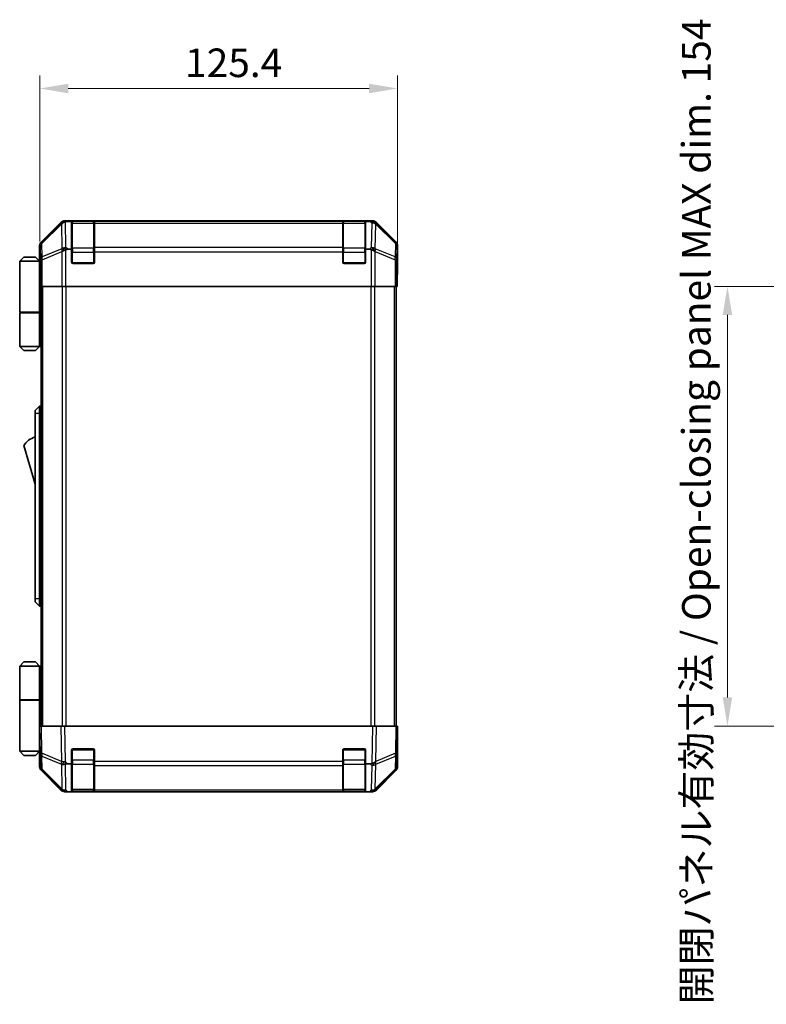
# Model space of a CAD drawing. Units: millimetres. Extents: x 0 to 7078, y -17 to 1264.
# Drawn here: x 2500 to 2762, y 536 to 881 of the extents above; entities that cross this region are included whole.
import ezdxf

# ---------------------------------------------------------------- set-up
doc = ezdxf.new("R2010")
doc.units = ezdxf.units.MM
doc.header["$LTSCALE"] = 4.5
doc.layers.get('Defpoints').update_dxf_attribs({"lineweight": 25})
for name, color, linetype, lineweight in [('Dimension (ISO)', 7, 'Continuous', 18), ('Dimension (ISO) @ 1', 7, 'Continuous', 18), ('Visible (ISO)', 7, 'Continuous', 35), ('Visible Narrow (ISO)', 7, 'Continuous', 25)]:
    doc.layers.add(name, color=color, linetype=linetype, lineweight=lineweight)
doc.styles.add('Note Text (TK)', font='MS PGothic.ttf')
doc.dimstyles.new('Default - Method 1b (TK)', dxfattribs={"dimscale": 4.5, "dimtxt": 2.5, "dimasz": 2.5, "dimexe": 1, "dimexo": 1.5, "dimgap": 1, "dimtad": 1, "dimtoh": 1, "dimrnd": 1e-08, "dimdsep": 46, "dimtxsty": 'Note Text (TK)', "dimcen": 0.09, "dimdle": 5, "dimclrd": 100, "dimclre": 100, "dimclrt": 7, "dimadec": 1, "dimazin": 1, "dimtfac": 1, "dimtmove": 0, "dimatfit": 3, "dimfxl": 0, "dimtolj": 1, "dimlwd": -1, "dimlwe": -1, "dimarcsym": 0})

# ---------------------------------------------------------------- blocks, each defined once
blk = doc.blocks.new('*D41')
at = {"layer": 'Defpoints', "color": 0, "transparency": 16777216}
for p in [(2632.71, 857.27), (2507.31, 796.94), (2632.71, 792.94)]:
    blk.add_point(p, dxfattribs=at)
at = {"layer": 'Dimension (ISO)', "color": 100, "transparency": 16777216}
for p, q in [((2507.31, 803.69), (2507.31, 861.77)), ((2632.71, 799.69), (2632.71, 861.77)), ((2517.31, 857.27), (2622.71, 857.27))]:
    blk.add_line(p, q, dxfattribs=at)
for points in [[(2517.31, 858.94), (2517.31, 855.6), (2507.31, 857.27)], [(2622.71, 858.94), (2622.71, 855.6), (2632.71, 857.27)]]:
    blk.add_solid(points, dxfattribs=at)
at = {"layer": 'Dimension (ISO)', "color": 7, "transparency": 16777216, "insert": (2558.25, 866.27), "char_height": 10, "attachment_point": 4, "style": 'Note Text (TK)'}
blk.add_mtext('\\A1;125.4', dxfattribs=at)
blk = doc.blocks.new('*D49')
at = {"layer": 'Defpoints', "color": 0, "transparency": 16777216}
for p in [(2782.94, 787.94), (2748.29, 633.94), (2783.09, 633.94)]:
    blk.add_point(p, dxfattribs=at)
at = {"layer": 'Dimension (ISO)', "color": 100, "transparency": 16777216}
for p, q in [((2776.19, 787.94), (2743.79, 787.94)), ((2748.29, 777.94), (2748.29, 643.94)), ((2776.34, 633.94), (2743.79, 633.94))]:
    blk.add_line(p, q, dxfattribs=at)
for points in [[(2746.62, 777.94), (2749.96, 777.94), (2748.29, 787.94)], [(2746.62, 643.94), (2749.96, 643.94), (2748.29, 633.94)]]:
    blk.add_solid(points, dxfattribs=at)
at = {"layer": 'Dimension (ISO)', "color": 7, "transparency": 16777216, "insert": (2737.41, 536.45), "char_height": 10, "attachment_point": 4, "rotation": 90, "style": 'Note Text (TK)'}
blk.add_mtext('\\A1;開閉パネル有効寸法 / Open-closing panel MAX dim. 154', dxfattribs=at)

msp = doc.modelspace()

# ---------------------------------------------------------------- linework, layer by layer
at = {"layer": 'Visible (ISO)'}
for p, q in [((2623.8783, 810.9383), (2516.1375, 810.9383)), ((2518.5079, 810.7074), (2516.9462, 810.7074)), ((2518.5079, 810.7074), (2518.5079, 810.7899)), ((2518.5079, 800.9383), (2518.5079, 810.7074)), ((2526.2079, 810.7383), (2518.8079, 810.7383)), ((2519.0079, 810.7987), (2526.0079, 810.7987)), ((2526.5079, 810.7899), (2526.5079, 810.7215)), ((2526.5079, 810.136), (2526.5079, 810.7215)), ((2613.5079, 810.7215), (2613.5079, 810.7899)), ((2613.5079, 810.7215), (2613.5079, 810.136)), ((2621.2079, 810.7383), (2613.8079, 810.7383)), ((2614.0079, 810.7987), (2621.0079, 810.7987)), ((2621.5079, 810.7899), (2621.5079, 810.7074)), ((2621.5079, 810.7074), (2621.5079, 800.9383)), ((2623.1101, 810.7074), (2621.5079, 810.7074)), ((2514.7235, 810.3526), (2507.8936, 803.5227)), ((2526.5079, 810.136), (2526.5079, 801.5241)), ((2613.5079, 801.5241), (2613.5079, 810.136)), ((2632.1223, 803.5227), (2625.2924, 810.3526)), ((2507.3079, 796.9383), (2507.3079, 802.1087)), ((2517.1237, 800.9383), (2518.5079, 800.9383)), ((2518.5079, 796.4383), (2518.5079, 800.9383)), ((2526.5079, 800.1099), (2526.5079, 801.5241)), ((2613.5079, 801.5241), (2613.5079, 800.1099)), ((2621.5079, 800.9383), (2621.5079, 796.4383)), ((2621.5079, 800.9383), (2622.8921, 800.9383)), ((2632.7079, 792.9383), (2632.7079, 802.1087)), ((2501.8079, 798.2383), (2500.3079, 796.7383)), ((2501.8079, 798.2383), (2505.8079, 798.2383)), ((2505.8079, 798.2383), (2507.3079, 796.7383)), ((2507.3079, 796.9383), (2507.3778, 796.9383)), ((2526.5079, 800.1099), (2526.5079, 796.4383)), ((2613.5079, 796.4383), (2613.5079, 800.1099)), ((2500.3079, 796.7383), (2500.3079, 778.9383)), ((2507.3079, 796.7383), (2500.3079, 796.7383)), ((2507.3079, 796.7383), (2507.3079, 793.5383)), ((2507.3079, 796.7383), (2507.4022, 796.7383)), ((2507.4345, 795.7383), (2507.3079, 795.7383)), ((2507.4501, 794.7383), (2507.3079, 794.7383)), ((2507.3079, 793.5383), (2507.4604, 793.5383)), ((2507.3079, 793.5383), (2507.3079, 778.9383)), ((2526.0079, 795.9383), (2519.0079, 795.9383)), ((2621.0079, 795.9383), (2614.0079, 795.9383)), ((2507.465, 790.7383), (2507.3079, 790.7383)), ((2507.465, 791.9383), (2507.465, 787.9383)), ((2632.6207, 787.9383), (2632.6207, 790.9383)), ((2632.6556, 792.9383), (2632.7079, 792.9383)), ((2507.5555, 787.9383), (2507.465, 787.9383)), ((2508.1534, 787.9383), (2507.5555, 787.9383)), ((2507.8079, 633.9383), (2507.8079, 787.9383)), ((2508.1534, 787.9383), (2515.1258, 787.9383)), ((2516.5276, 787.9383), (2515.1258, 787.9383)), ((2623.4882, 787.9383), (2516.5276, 787.9383)), ((2624.8901, 787.9383), (2623.4882, 787.9383)), ((2624.8901, 787.9383), (2631.8625, 787.9383)), ((2632.4604, 787.9383), (2631.8625, 787.9383)), ((2632.2079, 633.9383), (2632.2079, 787.9383)), ((2632.4604, 787.9383), (2632.6207, 787.9383)), ((2500.3079, 778.9383), (2507.3079, 778.9383)), ((2500.3079, 778.7383), (2507.3079, 778.7383)), ((2500.3079, 778.7383), (2500.3079, 766.9383)), ((2500.8079, 778.7383), (2500.8079, 778.9383)), ((2506.8079, 778.7383), (2506.8079, 778.9383)), ((2507.2692, 778.9383), (2507.2692, 778.7383)), ((2507.8079, 778.9383), (2507.3079, 778.9383)), ((2507.6237, 778.7383), (2507.3079, 778.7383)), ((2507.3079, 778.7383), (2507.3079, 766.9383)), ((2507.8079, 778.7383), (2507.6237, 778.7383)), ((2500.3079, 766.9383), (2507.3079, 766.9383)), ((2501.8079, 765.4383), (2500.3079, 766.9383)), ((2505.8079, 765.4383), (2507.3079, 766.9383)), ((2507.3079, 766.9383), (2507.6237, 766.9383)), ((2507.8079, 766.9383), (2507.6237, 766.9383)), ((2505.8079, 765.4383), (2501.8079, 765.4383)), ((2507.3079, 745.9383), (2505.7079, 744.4383)), ((2507.3079, 745.9383), (2507.3079, 743.4383)), ((2507.8079, 745.9383), (2507.3079, 745.9383)), ((2505.7079, 743.4383), (2505.7079, 744.4383)), ((2505.7079, 743.4383), (2505.7079, 678.4383)), ((2507.3079, 678.4383), (2507.3079, 743.4383)), ((2501.7079, 732.1883), (2505.7079, 718.6883)), ((2505.7079, 677.4383), (2505.7079, 678.4383)), ((2505.7079, 677.4383), (2507.3079, 675.9383)), ((2507.3079, 678.4383), (2507.3079, 675.9383)), ((2507.8079, 675.9383), (2507.3079, 675.9383)), ((2501.8079, 656.4383), (2500.3079, 654.9383)), ((2505.8079, 656.4383), (2501.8079, 656.4383)), ((2505.8079, 656.4383), (2507.3079, 654.9383)), ((2500.3079, 654.9383), (2507.3079, 654.9383)), ((2500.3079, 654.9383), (2500.3079, 643.1383)), ((2507.6237, 654.9383), (2507.3079, 654.9383)), ((2507.3079, 654.9383), (2507.3079, 643.1383)), ((2507.8079, 654.9383), (2507.6237, 654.9383)), ((2500.3079, 643.1383), (2507.3079, 643.1383)), ((2500.3079, 642.9383), (2507.3079, 642.9383)), ((2500.3079, 642.9383), (2500.3079, 625.1383)), ((2500.8079, 642.9383), (2500.8079, 643.1383)), ((2506.8079, 642.9383), (2506.8079, 643.1383)), ((2507.2692, 642.9383), (2507.2692, 643.1383)), ((2507.3079, 643.1383), (2507.6237, 643.1383)), ((2507.3079, 628.3383), (2507.3079, 642.9383)), ((2507.8079, 642.9383), (2507.3079, 642.9383)), ((2507.6237, 643.1383), (2507.8079, 643.1383)), ((2507.3079, 633.9383), (2507.8936, 633.9383)), ((2507.3079, 633.9383), (2507.4741, 624.4166)), ((2514.7235, 633.9383), (2507.8936, 633.9383)), ((2514.7235, 633.9383), (2516.1375, 633.9383)), ((2623.8783, 633.9383), (2516.1375, 633.9383)), ((2623.8783, 633.9383), (2625.2924, 633.9383)), ((2632.1223, 633.9383), (2625.2924, 633.9383)), ((2632.1223, 633.9383), (2632.7079, 633.9383)), ((2632.5417, 624.4166), (2632.7079, 633.9383)), ((2507.3079, 631.1383), (2507.3568, 631.1383)), ((2507.4057, 628.3383), (2507.3079, 628.3383)), ((2507.3079, 628.3383), (2507.3079, 625.1383)), ((2632.7079, 628.9383), (2632.6207, 628.9383)), ((2632.7079, 628.9383), (2632.7079, 619.7679)), ((2507.3079, 625.1383), (2500.3079, 625.1383)), ((2501.8079, 623.6383), (2500.3079, 625.1383)), ((2505.8079, 623.6383), (2507.3079, 625.1383)), ((2507.3079, 627.1383), (2507.4266, 627.1383)), ((2507.3079, 626.1383), (2507.4441, 626.1383)), ((2507.4615, 625.1383), (2507.3079, 625.1383)), ((2507.465, 624.9383), (2507.3079, 624.9383)), ((2507.3079, 624.9383), (2507.3079, 619.7679)), ((2507.4741, 624.4166), (2507.5555, 619.7552)), ((2518.5079, 620.7074), (2518.5079, 625.4383)), ((2519.0079, 625.9383), (2526.0079, 625.9383)), ((2526.5079, 625.4383), (2526.5079, 621.5153)), ((2613.5079, 621.5153), (2613.5079, 625.4383)), ((2614.0079, 625.9383), (2621.0079, 625.9383)), ((2621.5079, 625.4383), (2621.5079, 620.7074)), ((2632.4604, 619.7552), (2632.5417, 624.4166)), ((2501.8079, 623.6383), (2505.8079, 623.6383)), ((2526.5079, 620.136), (2526.5079, 621.5153)), ((2613.5079, 621.5153), (2613.5079, 620.136)), ((2514.7235, 611.524), (2507.8936, 618.3539)), ((2508.1534, 618.3636), (2515.1191, 611.5184)), ((2518.5079, 620.7074), (2516.9462, 620.7074)), ((2518.5079, 610.9383), (2518.5079, 620.7074)), ((2526.5079, 620.136), (2526.5079, 611.5241)), ((2613.5079, 611.5241), (2613.5079, 620.136)), ((2621.5079, 620.7074), (2621.5079, 610.9383)), ((2623.1101, 620.7074), (2621.5079, 620.7074)), ((2624.8967, 611.5184), (2631.8625, 618.3636)), ((2632.1223, 618.3539), (2625.2924, 611.524)), ((2515.1191, 611.5184), (2515.1258, 611.5118)), ((2516.5276, 610.9383), (2516.1375, 610.9383)), ((2517.1237, 610.9383), (2516.5276, 610.9383)), ((2517.1237, 610.9383), (2518.5079, 610.9383)), ((2518.5079, 610.9383), (2519.0079, 610.9383)), ((2518.8079, 611.1383), (2526.2079, 611.1383)), ((2526.0079, 610.9383), (2519.0079, 610.9383)), ((2526.0079, 610.9383), (2526.5079, 610.9383)), ((2526.5079, 610.9383), (2526.5079, 611.5241)), ((2526.5079, 610.9383), (2613.5079, 610.9383)), ((2613.5079, 611.5241), (2613.5079, 610.9383)), ((2613.5079, 610.9383), (2614.0079, 610.9383)), ((2613.8079, 611.1383), (2621.2079, 611.1383)), ((2621.0079, 610.9383), (2614.0079, 610.9383)), ((2621.0079, 610.9383), (2621.5079, 610.9383)), ((2621.5079, 610.9383), (2622.8921, 610.9383)), ((2623.4882, 610.9383), (2622.8921, 610.9383)), ((2623.8783, 610.9383), (2623.4882, 610.9383)), ((2624.8901, 611.5118), (2624.8967, 611.5184))]:
    msp.add_line(p, q, dxfattribs=at)
for centre, radius, start, end in [((2518.8079, 810.4383), 0.3, 90, 180), ((2526.2079, 810.4383), 0.3, 0, 90), ((2613.8079, 810.4383), 0.3, 90, 180), ((2621.2079, 810.4383), 0.3, 0, 90), ((2519.0079, 796.4383), 0.5, 180, 270), ((2526.0079, 796.4383), 0.5, 270, 0), ((2614.0079, 796.4383), 0.5, 180, 270), ((2621.0079, 796.4383), 0.5, 270, 0), ((2507.9506, 728.0314), 7.5, 107.398677, 146.341118), ((2519.0079, 625.4383), 0.5, 90, 180), ((2526.0079, 625.4383), 0.5, 0, 90), ((2614.0079, 625.4383), 0.5, 90, 180), ((2621.0079, 625.4383), 0.5, 0, 90), ((2509.5552, 619.7901), 2, 181, 225.5), ((2630.4607, 619.7901), 2, 314.5, 359), ((2516.5276, 612.9383), 2, 225.5, 270), ((2518.8079, 611.4383), 0.3, 180, 270), ((2526.2079, 611.4383), 0.3, 270, 0), ((2613.8079, 611.4383), 0.3, 180, 270), ((2621.2079, 611.4383), 0.3, 270, 0), ((2623.4882, 612.9383), 2, 270, 314.5)]:
    msp.add_arc(centre, radius, start, end, dxfattribs=at)
for centre, major_axis, ratio, start_param, end_param in [((2516.1381, 808.938), (-1.4146, 1.4146), 0.99969546, 5.49793944, 6.28318531), ((2516.3707, 808.7218), (1.5847, 1.5735), 0.76601858, 0.9249237, 1.70415135), ((2518.4213, 808.6715), (-2.7648, 1.4682), 0.51011072, 5.51788978, 5.77920233), ((2519.0079, 810.7899), (-0.5, 0), 0.01745506, 4.71238898, 6.28318531), ((2526.0079, 810.7899), (-0.5, 0), 0.01745506, 3.14159265, 4.71238898), ((2614.0079, 810.7899), (-0.5, 0), 0.01745506, 4.71238898, 6.28318531), ((2621.0079, 810.7899), (-0.5, 0), 0.01745506, 3.14159265, 4.71238898), ((2621.6967, 810.7576), (-2.8036, 0.0253), 0.01547715, 2.09928764, 2.34114803), ((2623.6615, 808.7218), (2.0123, -0.0179), 0.98743225, 0.82843306, 1.5858475), ((2623.8777, 808.938), (1.4146, 1.4146), 0.99969546, 0, 0.78524587), ((2509.3082, 802.1081), (-1.4146, 1.4146), 0.99969546, 0, 0.78524587), ((2516.5276, 800.1099), (-1.9827, -0.8314), 0.31555756, 4.58082902, 5.35750054), ((2518.5628, 798.1099), (-2.4854, 2.4424), 0.57396196, 5.75456294, 6.02006539), ((2621.453, 798.1099), (2.4854, 2.4424), 0.57396196, 0.26311992, 0.52862237), ((2623.4882, 800.1099), (-1.9827, 0.8314), 0.31555756, 4.06727742, 4.84394894), ((2630.7076, 802.1081), (1.4146, 1.4146), 0.99969546, 5.49793944, 6.28318531), ((2507.3778, 791.9383), (0, 5), 0.01745506, 4.71238898, 6.28318531), ((2632.6556, 790.9383), (0, 2), 0.01745506, 0, 1.57079633), ((2632.6556, 630.9383), (0, -2), 0.01745506, 5.49778714, 6.28318531), ((2507.3778, 629.9383), (0, -5), 0.01745506, 0, 0.28379411), ((2623.6615, 621.5502), (1.9956, 0.7857), 0.33018184, 4.57682991, 5.33424435), ((2509.3082, 619.7685), (-1.4146, -1.4146), 0.99969546, 5.49793944, 6.28318531), ((2516.3707, 621.5502), (-1.9722, -0.6496), 0.42004048, 0.64967903, 1.42890668), ((2518.4213, 618.6715), (-2.7648, 1.4682), 0.51011072, 5.51788978, 5.77920233), ((2621.6967, 623.586), (2.3992, -2.5282), 0.57378913, 5.7845705, 6.0264309), ((2630.7076, 619.7685), (1.4146, -1.4146), 0.99969546, 0, 0.78524587), ((2516.1381, 612.9386), (-1.4146, -1.4146), 0.99969546, 0, 0.78524587), ((2623.8777, 612.9386), (1.4146, -1.4146), 0.99969546, 5.49793944, 6.28318531)]:
    msp.add_ellipse(centre, major_axis=major_axis, ratio=ratio, start_param=start_param, end_param=end_param, dxfattribs=at)
for points in [[(2625.0349, 810.1739), (2625.041, 810.1682), (2625.0474, 810.1622), (2625.0561, 810.1541), (2625.0597, 810.1507), (2625.0625, 810.1482)], [(2625.0349, 621.4723), (2625.041, 621.4766), (2625.0474, 621.4818), (2625.0561, 621.4908), (2625.0597, 621.4952), (2625.0625, 621.5002)]]:
    msp.add_open_spline(points, degree=3, knots=[-0.00632850269, -0.00632850269, -0.00632850269, -0.00632850269, -0.00368495029, -0.00368495029, -0.00186790301, -0.00186790301, -0.00186790301, -0.00186790301], dxfattribs=at)
at = {"layer": 'Visible Narrow (ISO)'}
for p, q in [((2516.354, 810.7219), (2516.1375, 810.9383)), ((2516.9462, 810.7074), (2516.354, 810.7219)), ((2516.5209, 801.5307), (2516.362, 810.6382)), ((2518.8079, 810.7383), (2518.8079, 810.1525)), ((2519.0079, 810.7383), (2519.0079, 810.7987)), ((2526.0079, 810.7987), (2526.0079, 810.7383)), ((2526.2079, 810.1525), (2526.2079, 810.7383)), ((2613.5079, 810.7215), (2526.5079, 810.7215)), ((2613.8079, 810.7383), (2613.8079, 810.1525)), ((2614.0079, 810.7383), (2614.0079, 810.7987)), ((2621.0079, 810.7987), (2621.0079, 810.7383)), ((2621.2079, 810.1525), (2621.2079, 810.7383)), ((2623.1101, 810.7074), (2623.6454, 810.1526)), ((2623.8783, 810.9383), (2623.6489, 810.7088)), ((2514.9402, 810.136), (2508.06, 803.3563)), ((2508.0685, 802.9364), (2514.9486, 809.7161)), ((2514.7235, 810.3526), (2514.9402, 810.136)), ((2514.9486, 809.7161), (2514.9654, 809.7156)), ((2514.9654, 809.7156), (2515.1156, 801.1103)), ((2518.8079, 801.3241), (2518.8079, 810.1525)), ((2518.8079, 810.1525), (2526.2079, 810.1525)), ((2526.2079, 810.1525), (2526.2079, 801.3241)), ((2526.5079, 810.136), (2613.5079, 810.136)), ((2613.8079, 801.3241), (2613.8079, 810.1525)), ((2613.8079, 810.1525), (2621.2079, 810.1525)), ((2621.2079, 810.1525), (2621.2079, 801.3241)), ((2623.6454, 810.1526), (2623.4949, 801.5307)), ((2624.9003, 801.1103), (2625.0508, 809.7323)), ((2625.0508, 809.7323), (2631.9474, 802.9364)), ((2625.0757, 810.136), (2625.2924, 810.3526)), ((2631.9558, 803.3563), (2625.0757, 810.136)), ((2507.3079, 802.1087), (2507.4741, 801.9425)), ((2507.4741, 801.9425), (2507.5555, 797.2811)), ((2508.06, 803.3563), (2507.8936, 803.5227)), ((2508.1498, 798.2749), (2508.0685, 802.9364)), ((2515.1156, 801.1103), (2508.1498, 798.2749)), ((2517.1237, 800.9383), (2516.5209, 801.5307)), ((2516.5276, 787.9383), (2516.5276, 800.8392)), ((2518.8079, 801.3241), (2518.8079, 799.9099)), ((2526.2079, 801.3241), (2518.8079, 801.3241)), ((2526.2079, 799.9099), (2526.2079, 801.3241)), ((2613.5079, 801.5241), (2526.5079, 801.5241)), ((2613.8079, 801.3241), (2613.8079, 799.9099)), ((2621.2079, 801.3241), (2613.8079, 801.3241)), ((2621.2079, 799.9099), (2621.2079, 801.3241)), ((2623.4949, 801.5307), (2622.8921, 800.9383)), ((2623.4882, 800.8392), (2623.4882, 787.9383)), ((2631.866, 798.2749), (2624.9003, 801.1103)), ((2631.9474, 802.9364), (2631.866, 798.2749)), ((2632.1223, 803.5227), (2631.9558, 803.3563)), ((2632.4604, 797.2811), (2632.5417, 801.9425)), ((2632.5417, 801.9425), (2632.7079, 802.1087)), ((2507.5555, 797.2811), (2508.1534, 797.2811)), ((2507.5555, 797.2811), (2507.5555, 787.9383)), ((2508.1534, 797.2811), (2515.1191, 800.1164)), ((2508.1534, 787.9383), (2508.1534, 797.2811)), ((2515.1191, 800.1164), (2515.1258, 800.1099)), ((2515.1258, 800.1099), (2515.1258, 787.9383)), ((2518.5079, 799.9099), (2518.8079, 799.9099)), ((2518.8079, 796.2383), (2518.8079, 799.9099)), ((2518.8079, 799.9099), (2526.2079, 799.9099)), ((2526.2079, 799.9099), (2526.5079, 799.9099)), ((2526.2079, 799.9099), (2526.2079, 796.2383)), ((2526.5079, 800.1099), (2613.5079, 800.1099)), ((2613.5079, 799.9099), (2613.8079, 799.9099)), ((2613.8079, 796.2383), (2613.8079, 799.9099)), ((2613.8079, 799.9099), (2621.2079, 799.9099)), ((2621.2079, 799.9099), (2621.5079, 799.9099)), ((2621.2079, 799.9099), (2621.2079, 796.2383)), ((2624.8901, 800.1099), (2624.8967, 800.1164)), ((2624.8901, 787.9383), (2624.8901, 800.1099)), ((2624.8967, 800.1164), (2631.8625, 797.2811)), ((2631.8625, 797.2811), (2632.4604, 797.2811)), ((2631.8625, 797.2811), (2631.8625, 787.9383)), ((2632.4604, 787.9383), (2632.4604, 797.2811)), ((2518.5497, 796.2383), (2518.8079, 796.2383)), ((2518.8079, 796.2383), (2518.8079, 795.98)), ((2526.2079, 796.2383), (2518.8079, 796.2383)), ((2526.2079, 795.98), (2526.2079, 796.2383)), ((2526.2079, 796.2383), (2526.4662, 796.2383)), ((2613.5497, 796.2383), (2613.8079, 796.2383)), ((2613.8079, 796.2383), (2613.8079, 795.98)), ((2621.2079, 796.2383), (2613.8079, 796.2383)), ((2621.2079, 795.98), (2621.2079, 796.2383)), ((2621.2079, 796.2383), (2621.4662, 796.2383)), ((2508.3937, 633.9383), (2508.3937, 787.9383)), ((2515.2221, 787.9383), (2515.2221, 633.9383)), ((2516.6364, 633.9383), (2516.6364, 787.9383)), ((2623.3795, 787.9383), (2623.3795, 633.9383)), ((2624.7937, 633.9383), (2624.7937, 787.9383)), ((2631.6221, 633.9383), (2631.6221, 787.9383)), ((2507.6237, 766.9383), (2507.6237, 778.7383)), ((2507.3079, 743.4383), (2505.7079, 743.4383)), ((2507.8079, 743.4383), (2507.3079, 743.4383)), ((2507.3079, 678.4383), (2505.7079, 678.4383)), ((2507.8079, 678.4383), (2507.3079, 678.4383)), ((2507.6237, 643.1383), (2507.6237, 654.9383)), ((2508.06, 624.4022), (2507.8936, 633.9383)), ((2514.7235, 633.9383), (2514.9402, 621.5244)), ((2516.354, 621.5388), (2516.1375, 633.9383)), ((2623.8783, 633.9383), (2623.6489, 620.7911)), ((2625.0757, 621.5244), (2625.2924, 633.9383)), ((2632.1223, 633.9383), (2631.9558, 624.4022)), ((2514.9402, 621.5244), (2508.06, 624.4022)), ((2518.8079, 625.6383), (2518.5497, 625.6383)), ((2518.8079, 625.8966), (2518.8079, 625.6383)), ((2518.8079, 621.9667), (2518.8079, 625.6383)), ((2518.8079, 625.6383), (2526.2079, 625.6383)), ((2526.2079, 625.6383), (2526.2079, 625.8966)), ((2526.4662, 625.6383), (2526.2079, 625.6383)), ((2526.2079, 625.6383), (2526.2079, 621.9667)), ((2613.8079, 625.6383), (2613.5497, 625.6383)), ((2613.8079, 625.8966), (2613.8079, 625.6383)), ((2613.8079, 621.9667), (2613.8079, 625.6383)), ((2613.8079, 625.6383), (2621.2079, 625.6383)), ((2621.2079, 625.6383), (2621.2079, 625.8966)), ((2621.4662, 625.6383), (2621.2079, 625.6383)), ((2621.2079, 625.6383), (2621.2079, 621.9667)), ((2631.9558, 624.4022), (2625.0757, 621.5244)), ((2508.1498, 618.7717), (2508.0685, 623.4331)), ((2508.0685, 623.4331), (2514.9486, 620.5553)), ((2516.9462, 620.7074), (2516.354, 621.5388)), ((2518.5079, 621.9667), (2518.8079, 621.9667)), ((2518.8079, 621.9667), (2518.8079, 620.5525)), ((2526.2079, 621.9667), (2518.8079, 621.9667)), ((2526.2079, 621.9667), (2526.5079, 621.9667)), ((2526.2079, 620.5525), (2526.2079, 621.9667)), ((2613.5079, 621.5153), (2526.5079, 621.5153)), ((2613.5079, 621.9667), (2613.8079, 621.9667)), ((2613.8079, 621.9667), (2613.8079, 620.5525)), ((2621.2079, 621.9667), (2613.8079, 621.9667)), ((2621.2079, 621.9667), (2621.5079, 621.9667)), ((2621.2079, 620.5525), (2621.2079, 621.9667)), ((2625.0508, 620.5484), (2631.9474, 623.4331)), ((2631.9474, 623.4331), (2631.866, 618.7717)), ((2515.1156, 611.9264), (2508.1498, 618.7717)), ((2514.9486, 620.5553), (2514.9654, 620.5318)), ((2514.9654, 620.5318), (2515.1156, 611.9264)), ((2516.5209, 611.5307), (2516.362, 620.6382)), ((2518.8079, 611.7241), (2518.8079, 620.5525)), ((2518.8079, 620.5525), (2526.2079, 620.5525)), ((2526.2079, 620.5525), (2526.2079, 611.7241)), ((2526.5079, 620.136), (2613.5079, 620.136)), ((2613.8079, 611.7241), (2613.8079, 620.5525)), ((2613.8079, 620.5525), (2621.2079, 620.5525)), ((2621.2079, 620.5525), (2621.2079, 611.7241)), ((2623.1101, 620.7074), (2623.6454, 620.1526)), ((2623.6454, 620.1526), (2623.4949, 611.5307)), ((2624.9003, 611.9264), (2625.0508, 620.5484)), ((2631.866, 618.7717), (2624.9003, 611.9264)), ((2517.1237, 610.9383), (2516.5209, 611.5307)), ((2518.8079, 611.7241), (2518.8079, 611.1383)), ((2526.2079, 611.7241), (2518.8079, 611.7241)), ((2519.0079, 610.9383), (2519.0079, 611.1383)), ((2526.0079, 611.1383), (2526.0079, 610.9383)), ((2526.2079, 611.1383), (2526.2079, 611.7241)), ((2613.5079, 611.5241), (2526.5079, 611.5241)), ((2613.8079, 611.7241), (2613.8079, 611.1383)), ((2621.2079, 611.7241), (2613.8079, 611.7241)), ((2614.0079, 610.9383), (2614.0079, 611.1383)), ((2621.0079, 611.1383), (2621.0079, 610.9383)), ((2621.2079, 611.1383), (2621.2079, 611.7241)), ((2623.4949, 611.5307), (2622.8921, 610.9383))]:
    msp.add_line(p, q, dxfattribs=at)
for centre, major_axis, ratio, start_param, end_param in [((2516.354, 808.7222), (-1.4142, -1.4142), 0.99969546, 3.92714311, 4.71238898), ((2516.354, 808.7222), (0.049, 1.9994), 0.81440578, 0.03007955, 1.07061976), ((2516.354, 808.7222), (-1.4038, 1.4246), 0.28553037, 0.02575248, 0.56016703), ((2518.8079, 809.9404), (-0.3, 0), 0.70710678, 4.71238898, 6.28318531), ((2526.2079, 809.9404), (0.3, 0), 0.70710678, 0, 1.57079633), ((2613.8079, 809.9404), (-0.3, 0), 0.70710678, 4.71238898, 6.28318531), ((2621.2079, 809.9404), (0.3, 0), 0.70710678, 0, 1.57079633), ((2623.6454, 808.7384), (1.4391, 1.3889), 0.58406687, 0.05823836, 1.0575132), ((2623.6454, 808.7384), (1.9997, -0.0349), 0.70705293, 0.80390971, 1.58313735), ((2623.6454, 808.7384), (1.4038, 1.4246), 0.28553037, 5.72301828, 6.24843347), ((2623.6619, 808.7222), (2.0331, 0.0075), 0.96743213, 0.79827441, 0.80727376), ((2509.4738, 801.9425), (1.4142, 1.4142), 0.99969546, 1.57079633, 2.3560422), ((2509.4738, 801.9425), (-1.9997, -0.0349), 0.70705293, 5.4792756, 6.25850325), ((2509.4738, 801.9425), (-1.4038, 1.4246), 0.28553037, 0.02575248, 0.56016703), ((2516.5209, 800.1164), (0.754, -1.8524), 0.67311493, 3.90107946, 4.44496284), ((2516.5209, 800.1164), (-1.9997, -0.0349), 0.70705293, 4.70004795, 5.4792756), ((2516.5209, 800.1164), (1.4018, 1.4265), 0.57396196, 1.04217396, 2.08434792), ((2518.8079, 801.112), (-0.3, 0), 0.70710678, 4.71238898, 6.28318531), ((2526.2079, 801.112), (0.3, 0), 0.70710678, 0, 1.57079633), ((2613.8079, 801.112), (-0.3, 0), 0.70710678, 4.71238898, 6.28318531), ((2621.2079, 801.112), (0.3, 0), 0.70710678, 0, 1.57079633), ((2623.4949, 800.1164), (1.4018, -1.4265), 0.57396196, 1.05724473, 2.09941869), ((2623.4949, 800.1164), (1.9997, -0.0349), 0.70705293, 0.80390971, 1.58313735), ((2623.4949, 800.1164), (0.754, 1.8524), 0.67311493, 4.97981512, 5.5236985), ((2630.542, 801.9425), (1.4038, 1.4246), 0.28553037, 5.72301828, 6.25743282), ((2630.542, 801.9425), (1.9997, -0.0349), 0.70705293, 0.02468206, 0.80390971), ((2630.542, 801.9425), (1.4142, -1.4142), 0.99969546, 0.78555046, 1.57079633), ((2509.5552, 797.2811), (-1.9997, -0.0349), 0.70705293, 5.4792756, 6.25850325), ((2509.5552, 797.2811), (-0.754, 1.8524), 0.67311493, 0.75948681, 1.30337019), ((2630.4607, 797.2811), (-0.754, -1.8524), 0.67311493, 1.83822247, 2.38210585), ((2630.4607, 797.2811), (1.9997, -0.0349), 0.70705293, 0.02468206, 0.80390971), ((2509.4738, 624.4515), (-1.9997, -0.0349), 0.01744975, 0, 0.78524587), ((2509.4738, 624.4515), (-1.9997, -0.0349), 0.70705293, 0, 0.77922765), ((2509.4738, 624.4515), (0.7718, 1.8451), 0.67266741, 1.87081915, 2.4052337), ((2630.542, 624.4515), (1.9997, -0.0349), 0.70705293, 5.50395766, 6.28318531), ((2630.542, 624.4515), (0.7718, -1.8451), 0.67266741, 0.73635896, 1.2707735), ((2630.542, 624.4515), (1.9997, -0.0349), 0.01744975, 5.49793944, 6.28318531), ((2516.354, 621.5737), (-0.7718, -1.8451), 0.67266741, 5.01241181, 5.54682635), ((2516.354, 621.5737), (-1.9997, -0.0349), 0.01744975, 0.78524587, 1.57049174), ((2516.354, 621.5737), (1.629, 1.1604), 0.01421551, 3.66172306, 4.70226326), ((2623.6454, 621.5668), (-1.4391, -1.3889), 0.58406687, 1.0575132, 2.05678804), ((2623.6454, 621.5668), (-0.7718, 1.8451), 0.67266741, 3.87795161, 4.4033668), ((2623.6619, 621.5737), (-1.758, -2.5917), 0.39399915, 1.80456079, 1.81356014), ((2509.5552, 619.7901), (-1.9997, -0.0349), 0.70705293, 0, 0.77922765), ((2509.5552, 619.7901), (-1.4018, -1.4265), 0.27881333, 5.73930193, 6.28318531), ((2518.8079, 620.7646), (-0.3, 0), 0.70710678, 0, 1.57079633), ((2526.2079, 620.7646), (0.3, 0), 0.70710678, 4.71238898, 6.28318531), ((2613.8079, 620.7646), (-0.3, 0), 0.70710678, 0, 1.57079633), ((2621.2079, 620.7646), (0.3, 0), 0.70710678, 4.71238898, 6.28318531), ((2623.6454, 621.5668), (1.9997, -0.0349), 0.70705293, 4.72473001, 5.50395766), ((2630.4607, 619.7901), (1.4018, -1.4265), 0.27881333, 0, 0.54388338), ((2630.4607, 619.7901), (1.9997, -0.0349), 0.70705293, 5.50395766, 6.28318531), ((2516.5209, 612.9449), (-1.4018, -1.4265), 0.27881333, 5.73930193, 6.28318531), ((2516.5209, 612.9449), (-1.9997, -0.0349), 0.70705293, 0.77922765, 1.5584553), ((2516.5209, 612.9449), (-1.4018, -1.4265), 0.57396196, 0, 1.04217396), ((2518.8079, 611.9362), (-0.3, 0), 0.70710678, 0, 1.57079633), ((2526.2079, 611.9362), (0.3, 0), 0.70710678, 4.71238898, 6.28318531), ((2613.8079, 611.9362), (-0.3, 0), 0.70710678, 0, 1.57079633), ((2621.2079, 611.9362), (0.3, 0), 0.70710678, 4.71238898, 6.28318531), ((2623.4949, 612.9449), (1.9997, -0.0349), 0.70705293, 4.72473001, 5.50395766), ((2623.4949, 612.9449), (1.4018, -1.4265), 0.57396196, 5.24101135, 6.28318531), ((2623.4949, 612.9449), (1.4018, -1.4265), 0.27881333, 0, 0.54388338)]:
    msp.add_ellipse(centre, major_axis=major_axis, ratio=ratio, start_param=start_param, end_param=end_param, dxfattribs=at)

# ---------------------------------------------------------------- dimensions: what is measured, and where the dimension line sits
at = {"layer": 'Dimension (ISO) @ 1', "color": 100}
dim = msp.add_linear_dim(base=(2748.2884, 633.9383), p1=(2782.9358, 787.9383), p2=(2783.0929, 633.9383), angle=90, text='開閉パネル有効寸法 / Open-closing panel MAX dim. <>', dimstyle='Default - Method 1b (TK)', override={"dimscale": 1, "dimtxt": 10, "dimasz": 10, "dimexe": 4.5, "dimexo": 6.75, "dimgap": 4, "dimtoh": 0, "dimdec": 2, "dimcen": 0.405, "dimtp": 0, "dimtm": 0, "dimtdec": 2, "dimtix": 0, "dimtofl": 0, "dimtmove": 0, "dimatfit": 1}, dxfattribs=at)
dim.commit()
dim.dimension.update_dxf_attribs({"geometry": '*D49', "text_midpoint": (2748.2884, 710.9383), "dimtype": 128})
dim = msp.add_linear_dim(base=(2632.7079, 857.2708), p1=(2507.3079, 796.9383), p2=(2632.7079, 792.9383), angle=180, dimstyle='Default - Method 1b (TK)', override={"dimscale": 1, "dimtxt": 10, "dimasz": 10, "dimexe": 4.5, "dimexo": 6.75, "dimgap": 4, "dimtoh": 0, "dimdec": 2, "dimcen": 0.405, "dimtp": 0, "dimtm": 0, "dimtdec": 2, "dimtix": 0, "dimtofl": 0, "dimtmove": 0, "dimatfit": 1}, dxfattribs=at)
dim.commit()
dim.dimension.update_dxf_attribs({"geometry": '*D41', "text_midpoint": (2573.2802, 857.2708), "dimtype": 128})

doc.saveas('drawing.dxf')
